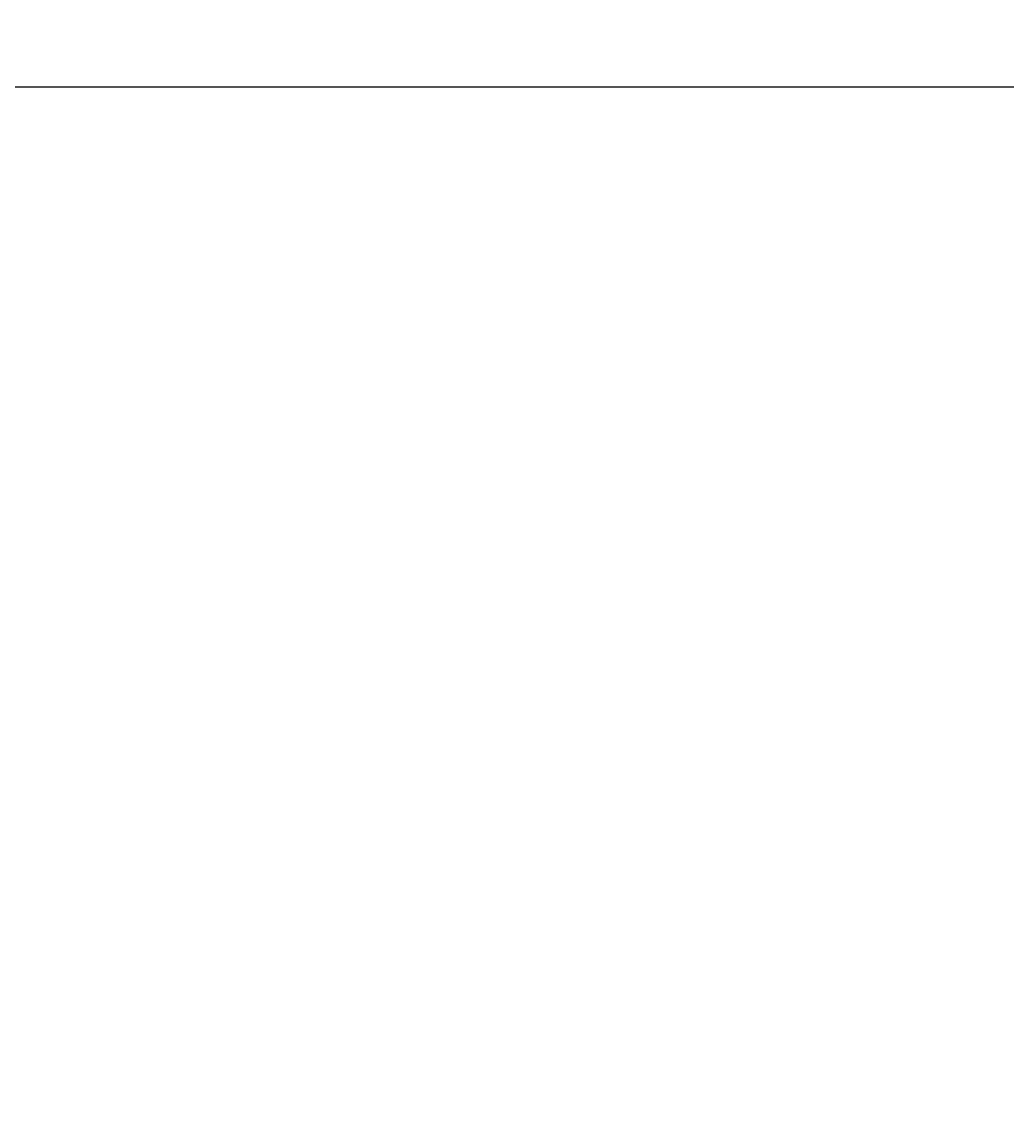
# Model space of a CAD drawing. Units: millimetres. Extents: x -2463 to 452, y -845 to 1801.
# Drawn here: x -1006 to -398, y 1119 to 1801 of the extents above; entities that cross this region are included whole.
import ezdxf

# ---------------------------------------------------------------- set-up
doc = ezdxf.new("R2010")
doc.units = ezdxf.units.MM
doc.header["$PDSIZE"] = -1
doc.dimstyles.new('ISO-25', dxfattribs={"dimtxt": 2.5, "dimasz": 2.5, "dimexe": 1.25, "dimexo": 0.625, "dimtad": 1, "dimtxsty": 'Standard', "dimcen": 2.5, "dimadec": 0, "dimazin": 0, "dimtfac": 1, "dimtmove": 0, "dimatfit": 3, "dimfxl": 1, "dimarcsym": 0})

# ---------------------------------------------------------------- blocks, each defined once
blk = doc.blocks.new('*D4')
at = {"color": 0, "lineweight": -2, "transparency": 16777216}
for p, q in [((-2463.34, 1120.4), (-2463.34, 1761.55)), ((-2460.03, 1760.55), (-33.24, 1760.55)), ((-29.94, 1120.4), (-29.94, 1761.55))]:
    blk.add_line(p, q, dxfattribs=at)
at = {"color": 0, "transparency": 16777216}
for points in [[(-2460.03, 1761.1), (-2460.03, 1760), (-2463.34, 1760.55)], [(-33.24, 1761.1), (-33.24, 1760), (-29.94, 1760.55)]]:
    blk.add_solid(points, dxfattribs=at)
at = {"layer": 'Defpoints', "color": 0, "transparency": 16777216}
for p in [(-29.94, 1760.55), (-2463.34, 1119.4), (-29.94, 1119.4)]:
    blk.add_point(p, dxfattribs=at)
at = {"color": 0, "transparency": 16777216, "insert": (-1246.64, 1782.49), "char_height": 3.5, "attachment_point": 5}
blk.add_mtext('{\\H10x;2433,40}', dxfattribs=at)

msp = doc.modelspace()

# ---------------------------------------------------------------- dimensions: what is measured, and where the dimension line sits
dim = msp.add_linear_dim(base=(-29.935, 1760.546), p1=(-2463.335, 1119.401), p2=(-29.935, 1119.401), text='{\\H10x;<>}', dimstyle='ISO-25', override={"dimtxt": 3.5, "dimasz": 3.302, "dimexe": 1, "dimexo": 1, "dimgap": 1.524, "dimtih": 1, "dimtoh": 1, "dimzin": 1, "dimadec": 2, "dimtzin": 1})
dim.commit()
dim.dimension.update_dxf_attribs({"geometry": '*D4', "text_midpoint": (-1246.635, 1782.487)})

doc.saveas('drawing.dxf')
